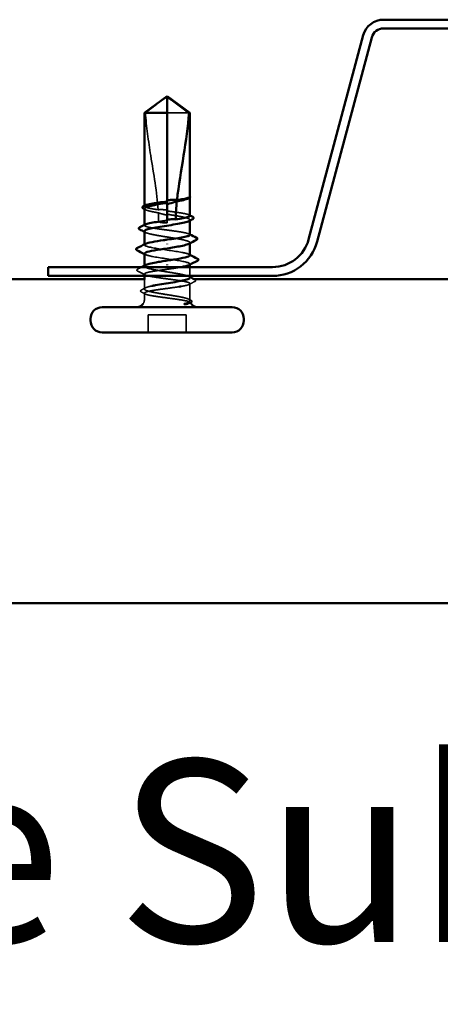
# Model space of a CAD drawing. Units: inches. Extents: x 1 to 174, y -3 to 135.
# Drawn here: x 39 to 41, y 24 to 28 of the extents above; entities that cross this region are included whole.
import ezdxf

# ---------------------------------------------------------------- set-up
doc = ezdxf.new("R2010")
doc.units = ezdxf.units.IN
doc.header["$LTSCALE"] = 4
doc.header["$MEASUREMENT"] = 0
doc.linetypes.add('DASHED', pattern=[0.2067, 0.1654, -0.0413])
for name, color, linetype, lineweight in [('Hidden (ANSI)', 7, 'DASHED', 35), ('Symbol (ANSI)', 7, 'Continuous', 25), ('Visible (ANSI)', 7, 'Continuous', 50)]:
    doc.layers.add(name, color=color, linetype=linetype, lineweight=lineweight)
doc.styles.add('Label Text (ANSI)', font='tahoma.ttf')

msp = doc.modelspace()

# ---------------------------------------------------------------- linework, layer by layer
at = {"layer": 'Hidden (ANSI)'}
for p, q in [((39.76605, 27.8171), (39.67954, 27.8171)), ((39.67954, 27.46666), (39.67954, 27.46087)), ((39.76954, 27.48221), (39.76954, 27.48336)), ((39.58954, 27.4478), (39.58954, 27.44937)), ((39.67954, 27.39121), (39.67954, 27.3891)), ((39.67954, 27.38243), (39.67954, 27.3891)), ((39.76954, 27.39124), (39.76954, 27.39345)), ((39.58954, 27.37235), (39.58954, 27.37392)), ((39.58954, 27.2951), (39.58954, 27.29697)), ((39.76954, 27.30136), (39.76954, 27.30357)), ((39.58954, 27.21063), (39.58954, 27.21283)), ((39.76954, 27.21722), (39.76954, 27.2191)), ((39.76954, 27.17243), (39.76954, 27.2071)), ((39.58954, 27.17243), (39.58954, 27.17957)), ((39.58954, 27.12074), (39.58954, 27.15755)), ((39.76954, 27.0791), (39.76954, 27.14184)), ((39.58954, 27.0791), (39.58954, 27.10412)), ((39.6042, 26.9491), (39.6042, 27.01843)), ((39.75487, 27.01843), (39.6042, 27.01843)), ((39.75487, 26.9491), (39.75487, 27.01843))]:
    msp.add_line(p, q, dxfattribs=at)
for centre, start, end in [((39.55954, 27.0791), 326.25101, 0), ((39.79954, 27.0791), 180, 186.49432), ((39.79954, 27.0791), 202.65591, 213.74899)]:
    msp.add_arc(centre, 0.03, start, end, dxfattribs=at)
for points, knots in [([(39.59303, 27.8171), (39.60762, 27.82788), (39.62167, 27.83828), (39.64293, 27.85397), (39.64997, 27.85916), (39.66059, 27.86686), (39.66407, 27.86937), (39.66941, 27.87302), (39.67118, 27.8742), (39.674, 27.87583), (39.67495, 27.87635), (39.67704, 27.87722), (39.67816, 27.87759), (39.67954, 27.87759)], [1.77134916, 1.77134916, 1.77134916, 1.77134916, 1.89351624, 1.89351624, 1.95663345, 1.95663345, 1.98819206, 1.98819206, 2.00397136, 2.00397136, 2.01186101, 2.01186101, 2.01975066, 2.01975066, 2.01975066, 2.01975066]), ([(39.59303, 27.8171), (39.5974, 27.76237), (39.60547, 27.70519), (39.62583, 27.57572), (39.6395, 27.50334), (39.64405, 27.4338)], [3.50164596, 3.50164596, 3.50164596, 3.50164596, 3.81337749, 3.81337749, 4.20286983, 4.20286983, 4.20286983, 4.20286983]), ([(39.76954, 27.4855), (39.76954, 27.48619), (39.76904, 27.48671), (39.76826, 27.48729), (39.76788, 27.48747), (39.76752, 27.48756), (39.76737, 27.4876), (39.76723, 27.48758), (39.76719, 27.48757), (39.76716, 27.48754), (39.76715, 27.48752), (39.76715, 27.48751), (39.76714, 27.4875), (39.76714, 27.48749), (39.76714, 27.48749), (39.76714, 27.48748), (39.76714, 27.48747), (39.76714, 27.48746), (39.76714, 27.48746), (39.76714, 27.48744), (39.76715, 27.48744), (39.76715, 27.48741), (39.76716, 27.4874), (39.76718, 27.48734), (39.76721, 27.48729), (39.76736, 27.48705), (39.76761, 27.48677), (39.76854, 27.48575), (39.76954, 27.48466), (39.76954, 27.48336)], [0.01643876, 0.01643876, 0.01643876, 0.01643876, 0.05324478, 0.05324478, 0.08254833, 0.08254833, 0.0885075, 0.0885075, 0.09033429, 0.09033429, 0.09100628, 0.09100628, 0.09122351, 0.09122351, 0.09136119, 0.09136119, 0.09148192, 0.09148192, 0.09162609, 0.09162609, 0.09187773, 0.09187773, 0.09248821, 0.09248821, 0.09463816, 0.09463816, 0.10624, 0.10624, 0.13216756, 0.13216756, 0.13216756, 0.13216756]), ([(39.64405, 27.4338), (39.63342, 27.43535), (39.62376, 27.43688), (39.60729, 27.44), (39.60071, 27.44156), (39.59176, 27.44472), (39.58948, 27.44628), (39.58958, 27.44889), (39.59062, 27.44993), (39.59264, 27.45096)], [1.70575632, 1.70575632, 1.70575632, 1.70575632, 1.77247395, 1.77247395, 1.84064602, 1.84064602, 1.90881809, 1.90881809, 1.95367783, 1.95367783, 1.95367783, 1.95367783]), ([(39.58954, 27.43839), (39.58954, 27.43791), (39.58969, 27.43743), (39.5912, 27.43506), (39.59472, 27.43319), (39.60601, 27.42942), (39.61366, 27.42755), (39.62953, 27.42431), (39.63689, 27.42296), (39.64474, 27.4216)], [0.53176718, 0.53176718, 0.53176718, 0.53176718, 0.54938872, 0.54938872, 0.61806231, 0.61806231, 0.6867359, 0.6867359, 0.73620652, 0.73620652, 0.73620652, 0.73620652]), ([(39.67954, 27.43253), (39.67866, 27.43266), (39.67778, 27.43278), (39.67501, 27.43315), (39.67313, 27.43336), (39.66695, 27.43395), (39.66268, 27.43418), (39.65356, 27.43431), (39.64879, 27.43415), (39.64405, 27.4338)], [0.000086797, 0.000086797, 0.000086797, 0.000086797, 0.005173115, 0.005173115, 0.016027251, 0.016027251, 0.040627788, 0.040627788, 0.068135853, 0.068135853, 0.068135853, 0.068135853]), ([(39.76954, 27.41007), (39.76954, 27.41009), (39.76954, 27.4101), (39.7695, 27.41169), (39.76713, 27.41326), (39.758, 27.41641), (39.75133, 27.41797), (39.73455, 27.42113), (39.7246, 27.42269), (39.70283, 27.42583), (39.69124, 27.42738), (39.67954, 27.42894)], [1.36285294, 1.36285294, 1.36285294, 1.36285294, 1.3634415, 1.3634415, 1.43161357, 1.43161357, 1.49978565, 1.49978565, 1.56795772, 1.56795772, 1.63542352, 1.63542352, 1.63542352, 1.63542352]), ([(39.64474, 27.4216), (39.65375, 27.41858), (39.66222, 27.41616), (39.67251, 27.41387), (39.67457, 27.41344), (39.67761, 27.41288), (39.67857, 27.4127), (39.67954, 27.41254)], [0.043174456, 0.043174456, 0.043174456, 0.043174456, 0.103970357, 0.103970357, 0.119122684, 0.119122684, 0.126187124, 0.126187124, 0.126187124, 0.126187124]), ([(39.64554, 27.3891), (39.64554, 27.38873), (39.64562, 27.38838), (39.64587, 27.38773), (39.64606, 27.38742), (39.64673, 27.38656), (39.64732, 27.38608), (39.6522, 27.38298), (39.65745, 27.38286), (39.66844, 27.38237), (39.6742, 27.38243), (39.67954, 27.38243)], [-0.069333988, -0.069333988, -0.069333988, -0.069333988, -0.067250493, -0.067250493, -0.065166998, -0.065166998, -0.061000009, -0.061000009, -0.030500005, -0.030500005, 0, 0, 0, 0]), ([(39.67954, 27.41592), (39.68276, 27.41541), (39.68599, 27.4149), (39.70101, 27.4125), (39.71244, 27.41063), (39.73325, 27.40686), (39.74242, 27.40499), (39.75724, 27.40121), (39.76275, 27.39935), (39.76931, 27.39557), (39.7703, 27.39371), (39.76828, 27.39088), (39.76703, 27.38994), (39.76523, 27.38901)], [0.80534074, 0.80534074, 0.80534074, 0.80534074, 0.82408308, 0.82408308, 0.89275667, 0.89275667, 0.96143026, 0.96143026, 1.03010385, 1.03010385, 1.09877744, 1.09877744, 1.13299176, 1.13299176, 1.13299176, 1.13299176]), ([(39.76954, 27.33463), (39.76954, 27.33463), (39.76954, 27.33463), (39.76953, 27.33621), (39.76719, 27.33777), (39.75812, 27.34093), (39.75148, 27.34249), (39.73474, 27.34565), (39.72481, 27.34721), (39.70295, 27.35036), (39.69124, 27.35193), (39.66759, 27.35508), (39.65589, 27.35664), (39.63405, 27.3598), (39.62414, 27.36136), (39.60744, 27.36452), (39.60083, 27.36608), (39.59182, 27.36923), (39.58951, 27.3708), (39.58955, 27.37342), (39.5906, 27.37447), (39.59264, 27.37551)], [0.2725706, 0.2725706, 0.2725706, 0.2725706, 0.2726883, 0.2726883, 0.34086037, 0.34086037, 0.40903245, 0.40903245, 0.47720452, 0.47720452, 0.5453766, 0.5453766, 0.61354867, 0.61354867, 0.68172075, 0.68172075, 0.74989282, 0.74989282, 0.8180649, 0.8180649, 0.86339746, 0.86339746, 0.86339746, 0.86339746]), ([(39.58954, 27.34851), (39.58954, 27.34791), (39.58978, 27.3473), (39.59177, 27.34481), (39.59558, 27.34294), (39.6074, 27.33917), (39.61529, 27.3373), (39.63411, 27.33353), (39.64486, 27.33166), (39.66779, 27.32788), (39.67975, 27.32602), (39.70328, 27.32224), (39.71461, 27.32038), (39.73511, 27.3166), (39.74408, 27.31473), (39.75842, 27.31096), (39.76365, 27.30909), (39.76963, 27.30532), (39.77031, 27.30345), (39.76794, 27.30075), (39.76679, 27.29994), (39.76523, 27.29912)], [1.62606053, 1.62606053, 1.62606053, 1.62606053, 1.64816616, 1.64816616, 1.71683975, 1.71683975, 1.78551334, 1.78551334, 1.85418693, 1.85418693, 1.92286052, 1.92286052, 1.99153411, 1.99153411, 2.0602077, 2.0602077, 2.12888129, 2.12888129, 2.19755488, 2.19755488, 2.22728142, 2.22728142, 2.22728142, 2.22728142]), ([(39.76921, 27.25376), (39.76887, 27.25761), (39.75733, 27.26145), (39.73712, 27.2653), (39.70891, 27.27066), (39.66577, 27.27603), (39.63408, 27.2814), (39.6024, 27.28676), (39.58437, 27.29213), (39.59103, 27.2975), (39.5916, 27.29795), (39.59235, 27.29841), (39.59326, 27.29887)], [1.5707963, 1.5707963, 1.5707963, 1.5707963, 2.4473536, 2.4473536, 2.4473536, 3.6710304, 3.6710304, 3.6710304, 4.8947073, 4.8947073, 4.8947073, 4.9994588, 4.9994588, 4.9994588, 4.9994588]), ([(39.58987, 27.26043), (39.5902, 27.25659), (39.60175, 27.25274), (39.62196, 27.2489), (39.65017, 27.24353), (39.69331, 27.23816), (39.72499, 27.2328), (39.75668, 27.22743), (39.7747, 27.22206), (39.76805, 27.2167), (39.76748, 27.21624), (39.76673, 27.21578), (39.76582, 27.21532)], [-4.712389, -4.712389, -4.712389, -4.712389, -3.8358317, -3.8358317, -3.8358317, -2.6121549, -2.6121549, -2.6121549, -1.388478, -1.388478, -1.388478, -1.2837265, -1.2837265, -1.2837265, -1.2837265]), ([(39.56347, 27.19125), (39.56176, 27.19211), (39.56053, 27.19297), (39.55927, 27.19632), (39.56096, 27.19818), (39.56339, 27.19941)], [0, 0, 0, 0, 0.04123946, 0.04123946, 0.10085036, 0.10085036, 0.10085036, 0.10085036]), ([(39.76954, 27.16568), (39.76954, 27.1669), (39.76855, 27.16812), (39.76359, 27.17124), (39.75834, 27.1731), (39.74397, 27.17688), (39.73498, 27.17874), (39.71446, 27.18252), (39.70311, 27.18439), (39.67958, 27.18816), (39.66763, 27.19003), (39.64471, 27.1938), (39.63397, 27.19567), (39.61517, 27.19944), (39.6073, 27.20131), (39.59552, 27.20508), (39.59172, 27.20695), (39.58876, 27.21072), (39.58962, 27.21259), (39.59311, 27.21467), (39.59346, 27.21487), (39.59384, 27.21507)], [1.0541325, 1.0541325, 1.0541325, 1.0541325, 1.09877744, 1.09877744, 1.16745103, 1.16745103, 1.23612462, 1.23612462, 1.30479821, 1.30479821, 1.3734718, 1.3734718, 1.44214539, 1.44214539, 1.51081898, 1.51081898, 1.57949257, 1.57949257, 1.64816616, 1.64816616, 1.65537627, 1.65537627, 1.65537627, 1.65537627]), ([(39.67954, 27.19843), (39.66771, 27.19685), (39.65601, 27.19529), (39.63416, 27.19213), (39.62423, 27.19057), (39.60752, 27.18742), (39.60089, 27.18585), (39.59185, 27.1827), (39.58953, 27.18114), (39.58955, 27.17798), (39.59188, 27.17642), (39.60095, 27.17326), (39.60759, 27.1717), (39.62433, 27.16855), (39.63427, 27.16698), (39.65612, 27.16383), (39.66784, 27.16227), (39.69148, 27.15911), (39.70319, 27.15755), (39.72502, 27.15439), (39.73494, 27.15283), (39.75163, 27.14968), (39.75825, 27.14811), (39.76726, 27.14496), (39.76956, 27.1434), (39.76951, 27.14024), (39.76716, 27.13868), (39.75806, 27.13552), (39.75141, 27.13396), (39.74003, 27.13182), (39.73683, 27.13126), (39.73346, 27.13069)], [0, 0, 0, 0, 0.06817207, 0.06817207, 0.13634415, 0.13634415, 0.20451622, 0.20451622, 0.2726883, 0.2726883, 0.34086037, 0.34086037, 0.40903245, 0.40903245, 0.47720452, 0.47720452, 0.5453766, 0.5453766, 0.61354867, 0.61354867, 0.68172075, 0.68172075, 0.74989282, 0.74989282, 0.8180649, 0.8180649, 0.88623697, 0.88623697, 0.95440905, 0.95440905, 0.97880346, 0.97880346, 0.97880346, 0.97880346]), ([(39.7343, 27.2071), (39.72267, 27.20493), (39.70892, 27.20276), (39.6943, 27.2006), (39.68943, 27.19988), (39.68448, 27.19915), (39.67954, 27.19843)], [-0.65872104, -0.65872104, -0.65872104, -0.65872104, -0.16480123, -0.16480123, -0.16480123, 0, 0, 0, 0]), ([(39.78824, 27.15827), (39.78992, 27.15741), (39.79114, 27.15654), (39.79261, 27.15316), (39.79084, 27.15111), (39.78814, 27.14974)], [0, 0, 0, 0, 0.03902852, 0.03902852, 0.10070919, 0.10070919, 0.10070919, 0.10070919]), ([(39.57842, 27.10822), (39.57676, 27.10906), (39.57555, 27.10991), (39.57363, 27.11319), (39.57536, 27.11564), (39.57831, 27.11716)], [0, 0, 0, 0, 0.03577386, 0.03577386, 0.10050378, 0.10050378, 0.10050378, 0.10050378]), ([(39.76716, 27.0791), (39.76445, 27.08098), (39.75948, 27.08285), (39.74559, 27.08662), (39.73681, 27.08849), (39.7166, 27.09226), (39.70536, 27.09413), (39.68192, 27.09791), (39.66995, 27.09977), (39.64687, 27.10355), (39.636, 27.10541), (39.61684, 27.10919), (39.60874, 27.11106), (39.59643, 27.11483), (39.59235, 27.1167), (39.58878, 27.12047), (39.58933, 27.12234), (39.59505, 27.12611), (39.60016, 27.12798), (39.61075, 27.1308), (39.61472, 27.13174), (39.61908, 27.13267)], [0, 0, 0, 0, 0.06867359, 0.06867359, 0.13734718, 0.13734718, 0.20602077, 0.20602077, 0.27469436, 0.27469436, 0.34336795, 0.34336795, 0.41204154, 0.41204154, 0.48071513, 0.48071513, 0.54938872, 0.54938872, 0.61806231, 0.61806231, 0.65228343, 0.65228343, 0.65228343, 0.65228343]), ([(39.72754, 27.12974), (39.72317, 27.12905), (39.71856, 27.12836), (39.70283, 27.12609), (39.69112, 27.12453), (39.66747, 27.12137), (39.65577, 27.11981), (39.63395, 27.11665), (39.62404, 27.11509), (39.60737, 27.11194), (39.60077, 27.11037), (39.59179, 27.10722), (39.5895, 27.10566), (39.58958, 27.1025), (39.59195, 27.10094), (39.60108, 27.09778), (39.60775, 27.09622), (39.62453, 27.09307), (39.63448, 27.0915), (39.65636, 27.08835), (39.66808, 27.08679), (39.68755, 27.08419), (39.69516, 27.08317), (39.70994, 27.08113), (39.71705, 27.08012), (39.72371, 27.0791)], [0.99267789, 0.99267789, 0.99267789, 0.99267789, 1.02258112, 1.02258112, 1.0907532, 1.0907532, 1.15892527, 1.15892527, 1.22709735, 1.22709735, 1.29526942, 1.29526942, 1.3634415, 1.3634415, 1.43161357, 1.43161357, 1.49978565, 1.49978565, 1.56795772, 1.56795772, 1.6361298, 1.6361298, 1.68020188, 1.68020188, 1.72427397, 1.72427397, 1.72427397, 1.72427397]), ([(39.72371, 27.0791), (39.73481, 27.0774), (39.74453, 27.07579), (39.75906, 27.07286), (39.76422, 27.07156), (39.77098, 27.06899), (39.77242, 27.06775), (39.77136, 27.06563), (39.76973, 27.06475), (39.76539, 27.06339), (39.76343, 27.06291), (39.76113, 27.06243)], [0, 0, 0, 0, 0.07343798, 0.07343798, 0.13729124, 0.13729124, 0.20295255, 0.20295255, 0.25294519, 0.25294519, 0.28182013, 0.28182013, 0.28182013, 0.28182013]), ([(39.74847, 27.06243), (39.75449, 27.06476), (39.76199, 27.06766), (39.76867, 27.07242), (39.76985, 27.07402), (39.76966, 27.07679), (39.7688, 27.07795), (39.76716, 27.0791)], [0.00289024, 0.00289024, 0.00289024, 0.00289024, 0.0620118, 0.0620118, 0.09444296, 0.09444296, 0.11964894, 0.11964894, 0.11964894, 0.11964894]), ([(39.77328, 27.07607), (39.77491, 27.07523), (39.77611, 27.07437), (39.77752, 27.07214), (39.77751, 27.07064), (39.77607, 27.0684), (39.77483, 27.06753), (39.77314, 27.06666)], [0, 0, 0, 0, 0.03368973, 0.03368973, 0.06638175, 0.06638175, 0.10065268, 0.10065268, 0.10065268, 0.10065268])]:
    msp.add_open_spline(points, degree=3, knots=knots, dxfattribs=at)
for points in [[(39.76919, 27.48207), (39.7686, 27.48101), (39.76727, 27.47995), (39.76523, 27.47889)], [(39.76912, 27.48656), (39.76927, 27.48637), (39.76941, 27.48617), (39.76954, 27.48597)], [(39.59384, 27.43395), (39.59241, 27.4347), (39.59097, 27.43544), (39.58954, 27.43619)], [(39.64474, 27.4216), (39.64527, 27.41069), (39.64554, 27.39985), (39.64554, 27.3891)], [(39.76644, 27.41323), (39.76747, 27.41271), (39.7685, 27.41218), (39.76954, 27.41165)], [(39.59384, 27.34407), (39.59241, 27.34481), (39.59097, 27.34556), (39.58954, 27.3463)], [(39.76644, 27.33779), (39.76747, 27.33726), (39.7685, 27.33673), (39.76954, 27.3362)], [(39.59322, 27.25665), (39.59199, 27.25729), (39.59077, 27.25792), (39.58954, 27.25855)], [(39.76585, 27.25754), (39.76708, 27.25691), (39.76831, 27.25627), (39.76954, 27.25564)], [(39.56339, 27.19941), (39.5684, 27.20197), (39.57341, 27.20453), (39.57841, 27.2071)], [(39.59264, 27.17641), (39.58293, 27.18139), (39.5732, 27.18632), (39.56347, 27.19125)], [(39.76523, 27.17013), (39.76667, 27.16938), (39.7681, 27.16864), (39.76954, 27.16789)], [(39.78663, 27.1591), (39.78716, 27.15882), (39.7877, 27.15855), (39.78824, 27.15827)], [(39.57831, 27.11716), (39.58349, 27.11982), (39.58867, 27.1225), (39.59384, 27.12518)], [(39.78814, 27.14974), (39.7809, 27.14607), (39.77366, 27.14239), (39.76644, 27.13868)], [(39.59264, 27.10096), (39.5879, 27.10339), (39.58316, 27.1058), (39.57842, 27.10822)], [(39.76523, 27.08024), (39.76791, 27.07885), (39.77059, 27.07746), (39.77328, 27.07607)], [(39.77314, 27.06666), (39.7721, 27.06613), (39.77106, 27.0656), (39.77002, 27.06507)]]:
    msp.add_open_spline(points, degree=3, dxfattribs=at)
at = {"layer": 'Visible (ANSI)', "color": 96, "true_color": 0x008000}
for p, q in [((41.88416, 28.1847), (40.53492, 28.1847)), ((41.88416, 28.15003), (40.53492, 28.15003)), ((40.45507, 28.12343), (40.23893, 27.31679)), ((40.48855, 28.11445), (40.27242, 27.30782)), ((40.09597, 27.2071), (39.20954, 27.2071)), ((39.20954, 27.17243), (39.20954, 27.2071)), ((40.09597, 27.17243), (39.20954, 27.17243))]:
    msp.add_line(p, q, dxfattribs=at)
at = {"layer": 'Visible (ANSI)'}
for p, q in [((39.67954, 27.88243), (39.58954, 27.8171)), ((39.67954, 27.88243), (39.76954, 27.8171)), ((39.67954, 27.8171), (39.67954, 27.87759)), ((39.67954, 27.8171), (39.58954, 27.8171)), ((39.58954, 27.44937), (39.58954, 27.8171)), ((39.67954, 27.46666), (39.67954, 27.8171)), ((39.76954, 27.8171), (39.76605, 27.8171)), ((39.76954, 27.4855), (39.76954, 27.8171)), ((39.76576, 27.47917), (39.76523, 27.47889)), ((39.76954, 27.41007), (39.76954, 27.48221)), ((39.58954, 27.37392), (39.58954, 27.43839)), ((39.67954, 27.39121), (39.67954, 27.46087)), ((39.76954, 27.33463), (39.76954, 27.39124)), ((39.58954, 27.29697), (39.58954, 27.34851)), ((39.67954, 27.29962), (39.67954, 27.29724)), ((39.76954, 27.25376), (39.76954, 27.30136)), ((39.58954, 27.21283), (39.58954, 27.26043)), ((39.67954, 27.21457), (39.67954, 27.21696)), ((39.76954, 27.2071), (39.76954, 27.21722)), ((39.58954, 27.15755), (39.58954, 27.17243)), ((39.76954, 27.16568), (39.76954, 27.17243)), ((39.9362, 27.0491), (39.42287, 27.0491)), ((39.3762, 26.99576), (39.3762, 27.00243)), ((39.98287, 26.99576), (39.98287, 27.00243)), ((39.9362, 26.9491), (39.42287, 26.9491))]:
    msp.add_line(p, q, dxfattribs=at)
at = {"layer": 'Visible (ANSI)', "color": 5, "true_color": 0x0000ff}
for p, q in [((36.54287, 27.1591), (39.58954, 27.1591)), ((39.78617, 27.1591), (42.6562, 27.1591)), ((36.54287, 25.8791), (45.8762, 25.8791))]:
    msp.add_line(p, q, dxfattribs=at)
at = {"layer": 'Visible (ANSI)', "color": 96, "true_color": 0x008000}
for centre, radius, start, end in [((40.53492, 28.10203), 0.08267, 90, 165), ((40.53492, 28.10203), 0.048, 90, 165), ((40.09597, 27.3551), 0.148, 270, 345), ((40.09597, 27.3551), 0.18267, 270, 345)]:
    msp.add_arc(centre, radius, start, end, dxfattribs=at)
at = {"layer": 'Visible (ANSI)'}
for centre, radius, start, end in [((39.42287, 27.00243), 0.04667, 90, 180), ((39.55954, 27.0791), 0.03, 270, 326.25101), ((39.79954, 27.0791), 0.03, 213.74899, 270), ((39.9362, 27.00243), 0.04667, 0, 90), ((39.42287, 26.99576), 0.04667, 180, 270), ((39.9362, 26.99576), 0.04667, 270, 0)]:
    msp.add_arc(centre, radius, start, end, dxfattribs=at)
for points, knots in [([(39.76605, 27.8171), (39.75145, 27.82788), (39.73741, 27.83828), (39.71614, 27.85397), (39.70911, 27.85916), (39.69848, 27.86686), (39.69501, 27.86937), (39.68966, 27.87302), (39.6879, 27.8742), (39.68508, 27.87583), (39.68412, 27.87635), (39.68204, 27.87722), (39.68092, 27.87759), (39.67954, 27.87759)], [1.77119474, 1.77119474, 1.77119474, 1.77119474, 1.89337081, 1.89337081, 1.95648317, 1.95648317, 1.98803935, 1.98803935, 2.00381744, 2.00381744, 2.01170649, 2.01170649, 2.01959554, 2.01959554, 2.01959554, 2.01959554]), ([(39.76605, 27.8171), (39.76167, 27.76237), (39.7536, 27.70519), (39.7353, 27.58881), (39.72467, 27.52965), (39.7184, 27.47202)], [3.50164596, 3.50164596, 3.50164596, 3.50164596, 3.81337749, 3.81337749, 4.13199612, 4.13199612, 4.13199612, 4.13199612]), ([(39.59264, 27.45096), (39.59368, 27.4515), (39.59499, 27.45203), (39.60114, 27.45415), (39.60782, 27.45571), (39.62463, 27.45887), (39.63459, 27.46043), (39.65633, 27.46356), (39.66788, 27.46511), (39.67954, 27.46666)], [1.95367783, 1.95367783, 1.95367783, 1.95367783, 1.97699017, 1.97699017, 2.04516224, 2.04516224, 2.11333432, 2.11333432, 2.18056466, 2.18056466, 2.18056466, 2.18056466]), ([(39.67954, 27.471), (39.68022, 27.47111), (39.6809, 27.47121), (39.68308, 27.47151), (39.68459, 27.4717), (39.69085, 27.47239), (39.69558, 27.47269), (39.70642, 27.47286), (39.71241, 27.4726), (39.7184, 27.47202)], [0.000086857, 0.000086857, 0.000086857, 0.000086857, 0.004019349, 0.004019349, 0.012688032, 0.012688032, 0.04001055, 0.04001055, 0.074636114, 0.074636114, 0.074636114, 0.074636114]), ([(39.71789, 27.46716), (39.70786, 27.46367), (39.69742, 27.46052), (39.68531, 27.45793), (39.68364, 27.4576), (39.6815, 27.4572), (39.68102, 27.45711), (39.68021, 27.45697), (39.67987, 27.45691), (39.67954, 27.45685)], [0.010643986, 0.010643986, 0.010643986, 0.010643986, 0.070713541, 0.070713541, 0.080268615, 0.080268615, 0.08298437, 0.08298437, 0.084901861, 0.084901861, 0.084901861, 0.084901861]), ([(39.76523, 27.47889), (39.76366, 27.47807), (39.76166, 27.47725), (39.75374, 27.47454), (39.74621, 27.47268), (39.73122, 27.46958), (39.72476, 27.46837), (39.71789, 27.46716)], [0.03870211, 0.03870211, 0.03870211, 0.03870211, 0.06867359, 0.06867359, 0.13734718, 0.13734718, 0.18152645, 0.18152645, 0.18152645, 0.18152645]), ([(39.7184, 27.47202), (39.72774, 27.4734), (39.73625, 27.47478), (39.75085, 27.47755), (39.75682, 27.47892), (39.76556, 27.4817), (39.76827, 27.48307), (39.76919, 27.48446)], [2.25802762, 2.25802762, 2.25802762, 2.25802762, 2.31785054, 2.31785054, 2.37777553, 2.37777553, 2.43770052, 2.43770052, 2.43770052, 2.43770052]), ([(39.76954, 27.48597), (39.77001, 27.48517), (39.77023, 27.48423), (39.76983, 27.48256), (39.76939, 27.48188), (39.76805, 27.48051), (39.76703, 27.47983), (39.76576, 27.47917)], [0.005673266, 0.005673266, 0.005673266, 0.005673266, 0.027591688, 0.027591688, 0.046674591, 0.046674591, 0.071304777, 0.071304777, 0.071304777, 0.071304777]), ([(39.5858, 27.43812), (39.58417, 27.43896), (39.58296, 27.43982), (39.58155, 27.44205), (39.58156, 27.44356), (39.583, 27.4458), (39.58424, 27.44667), (39.58594, 27.44753)], [0, 0, 0, 0, 0.03368973, 0.03368973, 0.06638175, 0.06638175, 0.10065268, 0.10065268, 0.10065268, 0.10065268]), ([(39.67954, 27.46087), (39.6767, 27.46041), (39.67385, 27.45996), (39.6592, 27.45762), (39.64772, 27.45575), (39.62677, 27.45198), (39.6175, 27.45011), (39.60244, 27.44634), (39.5968, 27.44447), (39.59083, 27.44118), (39.58954, 27.43979), (39.58954, 27.43839)], [0.25819344, 0.25819344, 0.25819344, 0.25819344, 0.27469436, 0.27469436, 0.34336795, 0.34336795, 0.41204154, 0.41204154, 0.48071513, 0.48071513, 0.53176718, 0.53176718, 0.53176718, 0.53176718]), ([(39.76523, 27.38901), (39.76342, 27.38807), (39.76105, 27.38712), (39.75237, 27.38429), (39.7446, 27.38242), (39.72597, 27.37865), (39.71529, 27.37678), (39.69244, 27.37301), (39.68049, 27.37114), (39.65693, 27.36737), (39.64555, 27.3655), (39.62489, 27.36173), (39.61582, 27.35986), (39.60124, 27.35609), (39.59587, 27.35422), (39.59061, 27.35105), (39.58954, 27.34978), (39.58954, 27.34851)], [1.13299176, 1.13299176, 1.13299176, 1.13299176, 1.16745103, 1.16745103, 1.23612462, 1.23612462, 1.30479821, 1.30479821, 1.3734718, 1.3734718, 1.44214539, 1.44214539, 1.51081898, 1.51081898, 1.57949257, 1.57949257, 1.62606053, 1.62606053, 1.62606053, 1.62606053]), ([(39.59264, 27.37551), (39.59366, 27.37604), (39.59494, 27.37656), (39.60101, 27.37867), (39.60767, 27.38023), (39.62443, 27.38339), (39.63437, 27.38495), (39.65617, 27.38809), (39.6678, 27.38965), (39.67954, 27.39121)], [0.86339746, 0.86339746, 0.86339746, 0.86339746, 0.88623697, 0.88623697, 0.95440905, 0.95440905, 1.02258112, 1.02258112, 1.09028236, 1.09028236, 1.09028236, 1.09028236]), ([(39.67954, 27.39452), (39.68068, 27.39468), (39.68182, 27.39484), (39.68551, 27.39529), (39.68805, 27.39555), (39.69707, 27.39624), (39.70347, 27.39634), (39.71116, 27.39601), (39.71236, 27.39595), (39.71357, 27.39587)], [0.000086763, 0.000086763, 0.000086763, 0.000086763, 0.006672635, 0.006672635, 0.02130746, 0.02130746, 0.058365183, 0.058365183, 0.065278469, 0.065278469, 0.065278469, 0.065278469]), ([(39.71357, 27.39587), (39.71378, 27.3959), (39.714, 27.39593), (39.72513, 27.39754), (39.73504, 27.3991), (39.75171, 27.40226), (39.75831, 27.40382), (39.76725, 27.40696), (39.76954, 27.40851), (39.76954, 27.41007)], [1.1575669, 1.1575669, 1.1575669, 1.1575669, 1.15892527, 1.15892527, 1.22709735, 1.22709735, 1.29526942, 1.29526942, 1.36285294, 1.36285294, 1.36285294, 1.36285294]), ([(39.78066, 27.40598), (39.78231, 27.40513), (39.78352, 27.40429), (39.78545, 27.401), (39.78372, 27.39855), (39.78077, 27.39704)], [0, 0, 0, 0, 0.03577386, 0.03577386, 0.10050378, 0.10050378, 0.10050378, 0.10050378]), ([(39.57084, 27.35592), (39.56916, 27.35678), (39.56794, 27.35765), (39.56647, 27.36103), (39.56824, 27.36309), (39.57093, 27.36445)], [0, 0, 0, 0, 0.03902852, 0.03902852, 0.10070919, 0.10070919, 0.10070919, 0.10070919]), ([(39.59326, 27.29887), (39.60301, 27.30378), (39.63166, 27.30869), (39.66477, 27.3136), (39.66965, 27.31432), (39.67459, 27.31504), (39.67954, 27.31576)], [4.9994588, 4.9994588, 4.9994588, 4.9994588, 6.1183841, 6.1183841, 6.1183841, 6.2831853, 6.2831853, 6.2831853, 6.2831853]), ([(39.67954, 27.31576), (39.69136, 27.31734), (39.70307, 27.3189), (39.72492, 27.32206), (39.73484, 27.32362), (39.75156, 27.32678), (39.75819, 27.32834), (39.76722, 27.33149), (39.76954, 27.33305), (39.76954, 27.33463)], [0, 0, 0, 0, 0.06817207, 0.06817207, 0.13634415, 0.13634415, 0.20451622, 0.20451622, 0.2725706, 0.2725706, 0.2725706, 0.2725706]), ([(39.79561, 27.32295), (39.79731, 27.32209), (39.79855, 27.32122), (39.7998, 27.31788), (39.79812, 27.31602), (39.79569, 27.31478)], [0, 0, 0, 0, 0.04123946, 0.04123946, 0.10085036, 0.10085036, 0.10085036, 0.10085036]), ([(39.55973, 27.27376), (39.55801, 27.27463), (39.55676, 27.27552), (39.55574, 27.27891), (39.55741, 27.28059), (39.55973, 27.28177)], [0, 0, 0, 0, 0.04287871, 0.04287871, 0.10096303, 0.10096303, 0.10096303, 0.10096303]), ([(39.67954, 27.2811), (39.64283, 27.27573), (39.60739, 27.27036), (39.59491, 27.265), (39.59136, 27.26347), (39.58974, 27.26195), (39.58987, 27.26043)], [-6.2831853, -6.2831853, -6.2831853, -6.2831853, -5.0595085, -5.0595085, -5.0595085, -4.712389, -4.712389, -4.712389, -4.712389]), ([(39.76523, 27.29912), (39.76318, 27.29806), (39.76043, 27.297), (39.75096, 27.29404), (39.74295, 27.29217), (39.72572, 27.28875), (39.71711, 27.28723), (39.69879, 27.28416), (39.68919, 27.28263), (39.67954, 27.2811)], [2.22728142, 2.22728142, 2.22728142, 2.22728142, 2.26622847, 2.26622847, 2.33490206, 2.33490206, 2.39077358, 2.39077358, 2.4466451, 2.4466451, 2.4466451, 2.4466451]), ([(39.59384, 27.21507), (39.59709, 27.21675), (39.60209, 27.21843), (39.61594, 27.222), (39.62502, 27.22387), (39.64208, 27.22698), (39.64925, 27.2282), (39.66416, 27.23065), (39.67183, 27.23187), (39.67954, 27.2331)], [1.65537627, 1.65537627, 1.65537627, 1.65537627, 1.71683975, 1.71683975, 1.78551334, 1.78551334, 1.83010888, 1.83010888, 1.87470442, 1.87470442, 1.87470442, 1.87470442]), ([(39.67954, 27.2331), (39.71625, 27.23846), (39.75168, 27.24383), (39.76417, 27.2492), (39.76771, 27.25072), (39.76934, 27.25224), (39.76921, 27.25376)], [0, 0, 0, 0, 1.2236768, 1.2236768, 1.2236768, 1.5707963, 1.5707963, 1.5707963, 1.5707963]), ([(39.79935, 27.24043), (39.80106, 27.23956), (39.80232, 27.23868), (39.80334, 27.23528), (39.80167, 27.2336), (39.79935, 27.23243)], [0, 0, 0, 0, 0.04287871, 0.04287871, 0.10096303, 0.10096303, 0.10096303, 0.10096303]), ([(39.61908, 27.13267), (39.62347, 27.13362), (39.62825, 27.13456), (39.64355, 27.13739), (39.65484, 27.13926), (39.67832, 27.14303), (39.69029, 27.1449), (39.71329, 27.14867), (39.72409, 27.15054), (39.74307, 27.15431), (39.75106, 27.15618), (39.76311, 27.15995), (39.76705, 27.16182), (39.76925, 27.16437), (39.76954, 27.16503), (39.76954, 27.16568)], [0.65228343, 0.65228343, 0.65228343, 0.65228343, 0.6867359, 0.6867359, 0.75540949, 0.75540949, 0.82408308, 0.82408308, 0.89275667, 0.89275667, 0.96143026, 0.96143026, 1.03010385, 1.03010385, 1.0541325, 1.0541325, 1.0541325, 1.0541325]), ([(39.7568, 27.06161), (39.75552, 27.06139), (39.75411, 27.06122), (39.75117, 27.06101), (39.74984, 27.06098), (39.74831, 27.06105), (39.74787, 27.06109), (39.74734, 27.06119), (39.74711, 27.06124), (39.74692, 27.06133), (39.74688, 27.06135), (39.74683, 27.06139), (39.74682, 27.0614), (39.74679, 27.06143), (39.74678, 27.06145), (39.74677, 27.06148), (39.74676, 27.06149), (39.74676, 27.06152), (39.74676, 27.06154), (39.74677, 27.06159), (39.74679, 27.06162), (39.74687, 27.06173), (39.74698, 27.0618), (39.74724, 27.06194), (39.74743, 27.06203), (39.7476, 27.06209)], [0, 0, 0, 0, 0.013743764, 0.013743764, 0.027191762, 0.027191762, 0.033937715, 0.033937715, 0.037573593, 0.037573593, 0.038301792, 0.038301792, 0.03872796, 0.03872796, 0.039051446, 0.039051446, 0.039381816, 0.039381816, 0.039869374, 0.039869374, 0.040905478, 0.040905478, 0.044056042, 0.044056042, 0.048830608, 0.048830608, 0.048830608, 0.048830608])]:
    msp.add_open_spline(points, degree=3, knots=knots, dxfattribs=at)
for points in [[(39.71789, 27.46716), (39.71538, 27.44309), (39.71381, 27.41927), (39.71357, 27.39587)], [(39.76919, 27.48446), (39.76944, 27.48484), (39.76954, 27.48519), (39.76954, 27.4855)], [(39.76954, 27.48336), (39.76954, 27.48295), (39.76944, 27.48252), (39.76919, 27.48207)], [(39.58954, 27.43619), (39.58829, 27.43683), (39.58704, 27.43748), (39.5858, 27.43812)], [(39.58594, 27.44753), (39.58817, 27.44867), (39.5904, 27.44981), (39.59264, 27.45096)], [(39.78077, 27.39704), (39.77558, 27.39437), (39.7704, 27.3917), (39.76523, 27.38901)], [(39.76954, 27.41165), (39.77324, 27.40975), (39.77695, 27.40786), (39.78066, 27.40598)], [(39.58954, 27.3463), (39.58331, 27.34953), (39.57708, 27.35273), (39.57084, 27.35592)], [(39.57093, 27.36445), (39.57817, 27.36812), (39.58541, 27.37181), (39.59264, 27.37551)], [(39.79569, 27.31478), (39.78552, 27.3096), (39.77536, 27.30439), (39.76523, 27.29912)], [(39.76954, 27.3362), (39.77822, 27.33176), (39.78691, 27.32735), (39.79561, 27.32295)], [(39.55973, 27.28177), (39.57091, 27.28743), (39.58208, 27.29312), (39.59322, 27.29887)], [(39.58954, 27.25855), (39.57962, 27.26366), (39.56968, 27.26872), (39.55973, 27.27376)], [(39.76954, 27.25564), (39.77946, 27.25054), (39.7894, 27.24548), (39.79935, 27.24043)], [(39.57841, 27.2071), (39.58356, 27.20974), (39.58871, 27.2124), (39.59384, 27.21507)], [(39.76582, 27.21532), (39.76037, 27.21258), (39.74903, 27.20984), (39.7343, 27.2071)], [(39.79935, 27.23243), (39.78816, 27.22676), (39.77699, 27.22107), (39.76585, 27.21532)], [(39.76954, 27.16789), (39.77523, 27.16495), (39.78092, 27.16202), (39.78663, 27.1591)], [(39.73346, 27.13069), (39.73154, 27.13037), (39.72956, 27.13006), (39.72754, 27.12974)], [(39.7476, 27.06209), (39.74788, 27.0622), (39.74817, 27.06232), (39.74847, 27.06243)], [(39.76113, 27.06243), (39.7598, 27.06215), (39.75836, 27.06188), (39.7568, 27.06161)]]:
    msp.add_open_spline(points, degree=3, dxfattribs=at)

# ---------------------------------------------------------------- texts
at = {"layer": 'Symbol (ANSI)', "insert": (35.02349, 24.31497), "char_height": 0.72, "attachment_point": 7, "style": 'Label Text (ANSI)'}
msp.add_mtext('Alternate Subgirt Orientation', dxfattribs=at)

doc.saveas('drawing.dxf')
